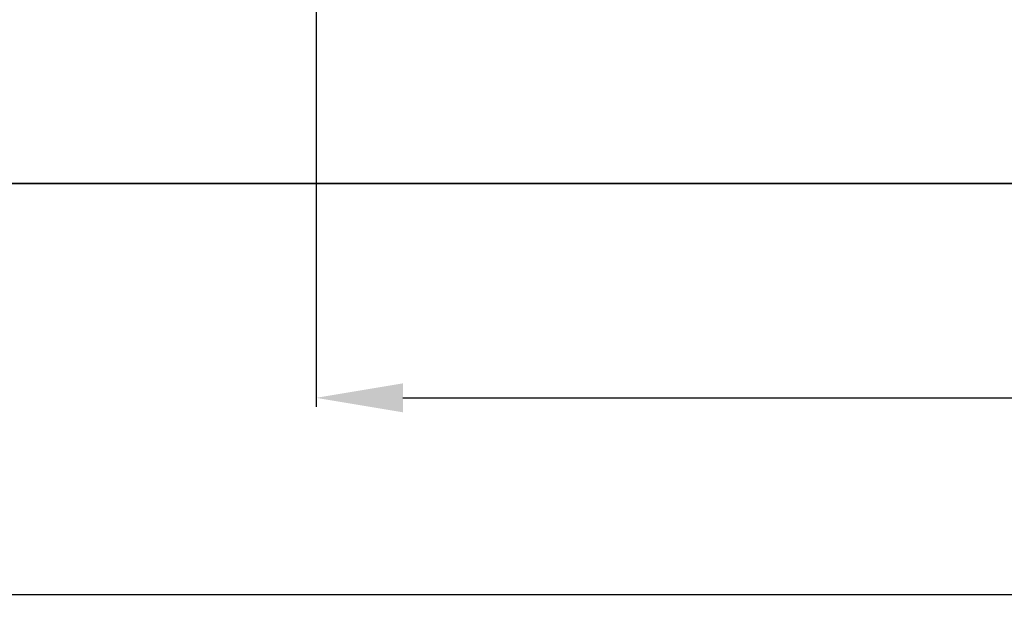
# Model space of a CAD drawing. Extents: x 3510 to 6288, y -178 to 765.
# Drawn here: x 3915 to 4051, y 217 to 299 of the extents above; entities that cross this region are included whole.
import ezdxf

# ---------------------------------------------------------------- set-up
doc = ezdxf.new("R2010")
doc.units = 0
doc.layers.add('5', color=1, linetype='Continuous', lineweight=35)
doc.layers.add('DEFAULT_2', color=8, linetype='Continuous')
doc.styles.add('机械', font='txt', dxfattribs={"width": 0.7, "height": 18})
doc.dimstyles.new('A4', dxfattribs={"dimscale": 0, "dimtxt": 15, "dimasz": 7, "dimexe": 1.25, "dimexo": 0, "dimtad": 1, "dimdsep": 46, "dimtxsty": '机械', "dimcen": 2.5, "dimadec": 0, "dimazin": 0, "dimtfac": 1, "dimtmove": 0, "dimatfit": 3, "dimfxl": 0, "dimtolj": 1, "dimarcsym": 0})
doc.dimstyles.new('机械', dxfattribs={"dimscale": 0, "dimtxt": 18, "dimasz": 12, "dimexe": 1.25, "dimexo": 0, "dimtad": 1, "dimdec": 1, "dimdsep": 46, "dimtxsty": '机械', "dimcen": 2.5, "dimadec": 0, "dimazin": 0, "dimtfac": 1, "dimtdec": 1, "dimtmove": 0, "dimatfit": 3, "dimfxl": 0, "dimarcsym": 0})

# ---------------------------------------------------------------- blocks, each defined once
blk = doc.blocks.new('*D22')
at = {"layer": 'DEFAULT_2', "color": 0, "lineweight": -2}
for p, q in [((3782.84, 276.02), (3782.84, 218.08)), ((4562.84, 276.02), (4562.84, 218.08)), ((3789.84, 219.33), (4555.84, 219.33))]:
    blk.add_line(p, q, dxfattribs=at)
at = {"layer": 'DEFAULT_2', "color": 0}
for points in [[(3789.84, 220.5), (3789.84, 218.17), (3782.84, 219.33)], [(4555.84, 220.5), (4555.84, 218.17), (4562.84, 219.33)]]:
    blk.add_solid(points, dxfattribs=at)
at = {"layer": 'Defpoints', "color": 0}
for p in [(3782.84, 276.02), (4562.84, 276.02), (4562.84, 219.33)]:
    blk.add_point(p, dxfattribs=at)
at = {"layer": 'DEFAULT_2', "color": 0, "insert": (4180.03, 228.96), "char_height": 18, "attachment_point": 5, "style": '机械'}
blk.add_mtext('\\A1;780', dxfattribs=at)
blk = doc.blocks.new('*D60')
at = {"layer": '5', "color": 0, "lineweight": -2}
for p, q in [((2695.97, 627.27), (2695.97, 519.18)), ((3156.67, 603.49), (3156.67, 519.18)), ((2707.97, 520.43), (3144.67, 520.43))]:
    blk.add_line(p, q, dxfattribs=at)
at = {"layer": '5', "color": 0}
for points in [[(2707.97, 522.43), (2707.97, 518.43), (2695.97, 520.43)], [(3144.67, 522.43), (3144.67, 518.43), (3156.67, 520.43)]]:
    blk.add_solid(points, dxfattribs=at)
at = {"layer": 'Defpoints', "color": 0}
for p in [(2695.97, 627.27), (3156.67, 603.49), (3156.67, 520.43)]:
    blk.add_point(p, dxfattribs=at)
at = {"layer": '5', "color": 0, "lineweight": -2, "insert": (2923.44, 532.8), "char_height": 18, "attachment_point": 5, "style": '机械'}
blk.add_mtext('460.7(50颗电芯)', dxfattribs=at)
blk = doc.blocks.new('A$C62F504B3')
at = {"layer": '5', "color": 4, "lineweight": -2}
dim = blk.add_linear_dim(base=(482.45, 577.25), p1=(21.75, 684.09), p2=(482.45, 660.31), text='<>(50颗电芯)', dimstyle='机械', override={"dimscale": 1}, dxfattribs=at)
dim.commit()
dim.dimension.update_dxf_attribs({"geometry": '*D60', "text_midpoint": (249.23, 577.25), "dimtype": 128, "insert": (-2674.21, 56.83)})

msp = doc.modelspace()

# ---------------------------------------------------------------- linework, layer by layer
at = {"color": 7, "lineweight": 35}
msp.add_line((3782.836, 276.019), (4562.836, 276.019), dxfattribs=at)

# ---------------------------------------------------------------- block references
msp.add_blockref('A$C62F504B3', (3934.226, -330.798))

# ---------------------------------------------------------------- dimensions: what is measured, and where the dimension line sits
at = {"layer": 'DEFAULT_2', "color": 4}
dim = msp.add_linear_dim(base=(4562.836, 219.335), p1=(3782.836, 276.019), p2=(4562.836, 276.019), dimstyle='A4', override={"dimscale": 1}, dxfattribs=at)
dim.commit()
dim.dimension.update_dxf_attribs({"geometry": '*D22', "text_midpoint": (4180.025, 219.335), "dimtype": 160})

doc.saveas('drawing.dxf')
